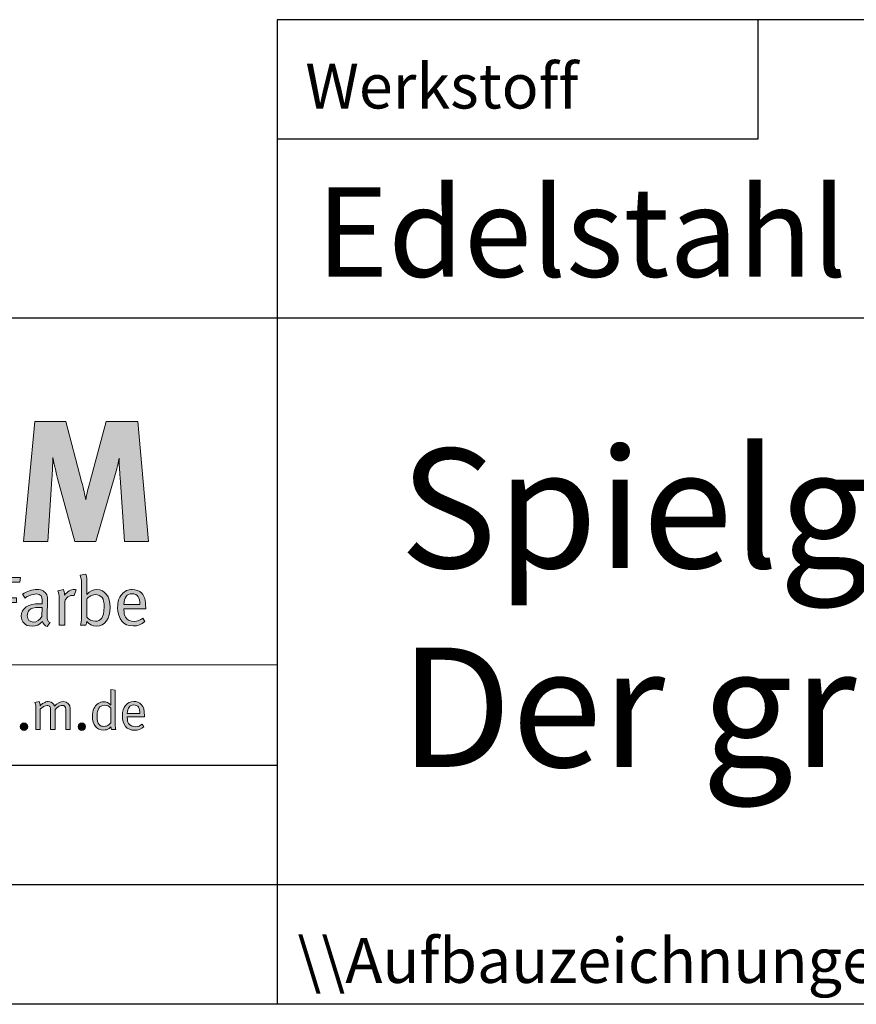
# Model space of a CAD drawing. Extents: x 5286 to 19238, y -9502 to 459.
# Drawn here: x 14306 to 15709, y -9491 to -7841 of the extents above; entities that cross this region are included whole.
import ezdxf

# ---------------------------------------------------------------- set-up
doc = ezdxf.new("R2010")
doc.units = 0
doc.header["$MEASUREMENT"] = 0
for name, color, linetype in [('BEMASSUNG', 4, 'CONTINUOUS'), ('FELDTEXT', 8, 'CONTINUOUS'), ('LinieM - Logo', 7, 'CONTINUOUS'), ('ZEICHENFELD', 7, 'CONTINUOUS')]:
    doc.layers.add(name, color=color, linetype=linetype)
doc.styles.add('ROMANS', font='romans')

# ---------------------------------------------------------------- blocks, each defined once
blk = doc.blocks.new('Linie M - Logo')
at = {"layer": 'LinieM - Logo', "lineweight": 5}
h = blk.add_hatch(color=253, dxfattribs=at)
h.dxf.hatch_style = 2
edge = h.paths.add_edge_path()
edge.add_spline(control_points=[(39.872, 11.529), (39.872, 11.529), (40.917, 11.529), (40.917, 11.529), (40.917, 11.529), (41.443, 9.519), (41.443, 9.519), (41.518, 9.23), (41.547, 9.114), (41.582, 8.906), (41.622, 9.114), (41.662, 9.299), (41.726, 9.536), (41.726, 9.536), (42.269, 11.529), (42.269, 11.529), (42.269, 11.529), (43.326, 11.529), (43.326, 11.529), (43.326, 11.529), (43.684, 7.514), (43.684, 7.514), (43.684, 7.514), (42.887, 7.514), (42.887, 7.514), (42.887, 7.514), (42.737, 9.657), (42.737, 9.657), (42.719, 9.912), (42.702, 10.085), (42.702, 10.299), (42.656, 10.068), (42.627, 9.952), (42.558, 9.709), (42.558, 9.709), (41.922, 7.514), (41.922, 7.514), (41.922, 7.514), (41.212, 7.514), (41.212, 7.514), (41.212, 7.514), (40.64, 9.623), (40.64, 9.623), (40.588, 9.819), (40.478, 10.322), (40.478, 10.322), (40.478, 10.085), (40.467, 9.86), (40.449, 9.611), (40.449, 9.611), (40.311, 7.514), (40.311, 7.514), (40.311, 7.514), (39.496, 7.514), (39.496, 7.514), (39.496, 7.514), (39.872, 11.529), (39.872, 11.529)], knot_values=[0, 0, 0, 0, 1, 1, 1, 2, 2, 2, 3, 3, 3, 4, 4, 4, 5, 5, 5, 6, 6, 6, 7, 7, 7, 8, 8, 8, 9, 9, 9, 10, 10, 10, 11, 11, 11, 12, 12, 12, 13, 13, 13, 14, 14, 14, 15, 15, 15, 16, 16, 16, 17, 17, 17, 18, 18, 18, 19, 19, 19, 19], degree=3, periodic=0)
h = blk.add_hatch(color=253, dxfattribs=at)
h.dxf.hatch_style = 2
h.paths.add_polyline_path([(38.555, 6.305), (39.4, 6.305), (39.37, 6.146), (38.749, 6.146), (38.749, 5.626), (39.264, 5.626), (39.264, 5.469), (38.749, 5.469), (38.749, 4.706), (38.555, 4.706)])
h = blk.add_hatch(color=253, dxfattribs=at)
h.dxf.hatch_style = 2
edge = h.paths.add_edge_path()
edge.add_spline(control_points=[(41.59, 6.419), (41.614, 6.319), (41.621, 6.251), (41.621, 6.129), (41.621, 6.129), (41.621, 5.869), (41.621, 5.869), (41.621, 5.811), (41.618, 5.754), (41.616, 5.74), (41.731, 5.853), (41.827, 5.897), (41.951, 5.897), (42.23, 5.897), (42.403, 5.67), (42.403, 5.305), (42.403, 4.93), (42.218, 4.677), (41.939, 4.677), (41.817, 4.677), (41.684, 4.745), (41.618, 4.832), (41.611, 4.771), (41.607, 4.75), (41.586, 4.706), (41.586, 4.706), (41.403, 4.706), (41.403, 4.706), (41.429, 4.762), (41.438, 4.839), (41.438, 4.996), (41.438, 4.996), (41.438, 6.103), (41.438, 6.103), (41.438, 6.227), (41.422, 6.319), (41.391, 6.38), (41.391, 6.38), (41.59, 6.419), (41.59, 6.419)], knot_values=[0, 0, 0, 0, 1, 1, 1, 2, 2, 2, 3, 3, 3, 4, 4, 4, 5, 5, 5, 6, 6, 6, 7, 7, 7, 8, 8, 8, 9, 9, 9, 10, 10, 10, 11, 11, 11, 12, 12, 12, 13, 13, 13, 13], degree=3, periodic=0)
edge = h.paths.add_edge_path()
edge.add_spline(control_points=[(41.618, 5.579), (41.618, 5.579), (41.618, 4.979), (41.618, 4.979), (41.679, 4.9), (41.796, 4.839), (41.906, 4.839), (41.986, 4.839), (42.075, 4.881), (42.117, 4.942), (42.159, 5.005), (42.199, 5.12), (42.199, 5.317), (42.199, 5.471), (42.18, 5.563), (42.131, 5.63), (42.086, 5.694), (42.002, 5.731), (41.911, 5.731), (41.836, 5.731), (41.773, 5.71), (41.7, 5.659), (41.644, 5.619), (41.646, 5.616), (41.618, 5.579)], knot_values=[0, 0, 0, 0, 1, 1, 1, 2, 2, 2, 3, 3, 3, 4, 4, 4, 5, 5, 5, 6, 6, 6, 7, 7, 7, 8, 8, 8, 8], degree=3, periodic=0)
h = blk.add_hatch(color=253, dxfattribs=at)
h.dxf.hatch_style = 2
edge = h.paths.add_edge_path()
edge.add_spline(control_points=[(39.463, 5.745), (39.617, 5.848), (39.783, 5.902), (39.952, 5.902), (40.113, 5.902), (40.226, 5.839), (40.275, 5.72), (40.296, 5.668), (40.301, 5.628), (40.301, 5.52), (40.301, 5.495), (40.301, 5.476), (40.301, 5.462), (40.301, 5.462), (40.291, 5.078), (40.291, 5.078), (40.289, 5.062), (40.289, 5.043), (40.289, 5.024), (40.289, 4.881), (40.31, 4.83), (40.385, 4.792), (40.385, 4.792), (40.291, 4.661), (40.291, 4.661), (40.212, 4.687), (40.153, 4.75), (40.132, 4.832), (40.02, 4.72), (39.929, 4.675), (39.795, 4.675), (39.648, 4.675), (39.575, 4.713), (39.514, 4.769), (39.449, 4.83), (39.42, 4.933), (39.42, 5.008), (39.42, 5.272), (39.648, 5.427), (40.038, 5.427), (40.067, 5.427), (40.081, 5.427), (40.12, 5.424), (40.12, 5.424), (40.12, 5.506), (40.12, 5.506), (40.12, 5.609), (40.116, 5.651), (40.083, 5.689), (40.045, 5.731), (39.999, 5.752), (39.926, 5.752), (39.858, 5.752), (39.788, 5.738), (39.701, 5.701), (39.631, 5.673), (39.608, 5.656), (39.554, 5.614), (39.554, 5.614), (39.463, 5.745), (39.463, 5.745)], knot_values=[0, 0, 0, 0, 1, 1, 1, 2, 2, 2, 3, 3, 3, 4, 4, 4, 5, 5, 5, 6, 6, 6, 7, 7, 7, 8, 8, 8, 9, 9, 9, 10, 10, 10, 11, 11, 11, 12, 12, 12, 13, 13, 13, 14, 14, 14, 15, 15, 15, 16, 16, 16, 17, 17, 17, 18, 18, 18, 19, 19, 19, 20, 20, 20, 20], degree=3, periodic=0)
edge = h.paths.add_edge_path()
edge.add_spline(control_points=[(40.116, 5.298), (40.076, 5.3), (40.057, 5.303), (40.025, 5.303), (39.847, 5.303), (39.748, 5.27), (39.69, 5.209), (39.645, 5.162), (39.624, 5.104), (39.624, 5.024), (39.624, 4.886), (39.692, 4.811), (39.826, 4.811), (39.945, 4.811), (40.055, 4.884), (40.109, 4.994), (40.109, 4.994), (40.116, 5.298), (40.116, 5.298)], knot_values=[0, 0, 0, 0, 1, 1, 1, 2, 2, 2, 3, 3, 3, 4, 4, 4, 5, 5, 5, 6, 6, 6, 6], degree=3, periodic=0)
h = blk.add_hatch(color=253, dxfattribs=at)
h.dxf.hatch_style = 2
edge = h.paths.add_edge_path()
edge.add_spline(control_points=[(40.652, 5.853), (40.652, 5.853), (40.834, 5.902), (40.834, 5.902), (40.862, 5.841), (40.874, 5.806), (40.874, 5.729), (40.874, 5.729), (40.874, 5.712), (40.874, 5.712), (40.958, 5.832), (41.082, 5.907), (41.202, 5.907), (41.232, 5.907), (41.265, 5.895), (41.265, 5.895), (41.265, 5.895), (41.19, 5.696), (41.19, 5.696), (41.167, 5.703), (41.16, 5.705), (41.138, 5.705), (41.068, 5.705), (40.998, 5.675), (40.944, 5.621), (40.89, 5.567), (40.876, 5.532), (40.876, 5.436), (40.876, 5.436), (40.876, 4.706), (40.876, 4.706), (40.876, 4.706), (40.694, 4.706), (40.694, 4.706), (40.694, 4.706), (40.694, 5.595), (40.694, 5.595), (40.694, 5.729), (40.684, 5.778), (40.652, 5.853)], knot_values=[0, 0, 0, 0, 1, 1, 1, 2, 2, 2, 3, 3, 3, 4, 4, 4, 5, 5, 5, 6, 6, 6, 7, 7, 7, 8, 8, 8, 9, 9, 9, 10, 10, 10, 11, 11, 11, 12, 12, 12, 13, 13, 13, 13], degree=3, periodic=0)
h = blk.add_hatch(color=253, dxfattribs=at)
h.dxf.hatch_style = 2
edge = h.paths.add_edge_path()
edge.add_spline(control_points=[(43.493, 4.942), (43.493, 4.942), (43.563, 4.825), (43.563, 4.825), (43.461, 4.731), (43.32, 4.68), (43.17, 4.68), (42.847, 4.68), (42.653, 4.914), (42.653, 5.3), (42.653, 5.497), (42.693, 5.626), (42.793, 5.74), (42.887, 5.851), (43.002, 5.904), (43.142, 5.904), (43.268, 5.904), (43.381, 5.86), (43.458, 5.776), (43.559, 5.673), (43.587, 5.563), (43.592, 5.284), (43.592, 5.284), (43.592, 5.258), (43.592, 5.258), (43.592, 5.258), (42.864, 5.258), (42.864, 5.258), (42.864, 5.258), (42.864, 5.23), (42.864, 5.23), (42.864, 5.12), (42.877, 5.036), (42.917, 4.975), (42.983, 4.874), (43.091, 4.832), (43.208, 4.832), (43.32, 4.832), (43.411, 4.867), (43.493, 4.942)], knot_values=[0, 0, 0, 0, 1, 1, 1, 2, 2, 2, 3, 3, 3, 4, 4, 4, 5, 5, 5, 6, 6, 6, 7, 7, 7, 8, 8, 8, 9, 9, 9, 10, 10, 10, 11, 11, 11, 12, 12, 12, 13, 13, 13, 13], degree=3, periodic=0)
edge = h.paths.add_edge_path()
edge.add_spline(control_points=[(42.864, 5.396), (42.864, 5.396), (43.397, 5.396), (43.397, 5.396), (43.395, 5.523), (43.378, 5.6), (43.343, 5.656), (43.304, 5.72), (43.222, 5.759), (43.133, 5.759), (42.966, 5.759), (42.873, 5.637), (42.864, 5.396)], knot_values=[0, 0, 0, 0, 1, 1, 1, 2, 2, 2, 3, 3, 3, 4, 4, 4, 4], degree=3, periodic=0)
h = blk.add_hatch(color=253, dxfattribs=at)
h.dxf.hatch_style = 2
edge = h.paths.add_edge_path()
edge.add_spline(control_points=[(42.566, 2.528), (42.566, 2.528), (42.566, 1.502), (42.566, 1.502), (42.566, 1.408), (42.57, 1.319), (42.575, 1.279), (42.581, 1.247), (42.583, 1.234), (42.594, 1.205), (42.594, 1.205), (42.446, 1.205), (42.446, 1.205), (42.433, 1.24), (42.432, 1.253), (42.426, 1.299), (42.398, 1.269), (42.387, 1.256), (42.363, 1.242), (42.317, 1.209), (42.254, 1.192), (42.182, 1.192), (41.944, 1.192), (41.808, 1.364), (41.808, 1.657), (41.808, 1.852), (41.872, 1.996), (41.998, 2.083), (42.057, 2.124), (42.109, 2.142), (42.175, 2.142), (42.278, 2.142), (42.369, 2.098), (42.424, 2.024), (42.424, 2.024), (42.422, 2.1), (42.422, 2.166), (42.422, 2.166), (42.422, 2.552), (42.422, 2.552), (42.422, 2.552), (42.566, 2.528), (42.566, 2.528)], knot_values=[0, 0, 0, 0, 1, 1, 1, 2, 2, 2, 3, 3, 3, 4, 4, 4, 5, 5, 5, 6, 6, 6, 7, 7, 7, 8, 8, 8, 9, 9, 9, 10, 10, 10, 11, 11, 11, 12, 12, 12, 13, 13, 13, 14, 14, 14, 14], degree=3, periodic=0)
edge = h.paths.add_edge_path()
edge.add_spline(control_points=[(42.42, 1.926), (42.374, 1.991), (42.306, 2.022), (42.197, 2.022), (42.125, 2.022), (42.064, 1.989), (42.026, 1.926), (41.981, 1.856), (41.967, 1.79), (41.967, 1.661), (41.967, 1.502), (41.983, 1.432), (42.038, 1.373), (42.079, 1.328), (42.12, 1.314), (42.188, 1.314), (42.264, 1.314), (42.308, 1.328), (42.365, 1.373), (42.398, 1.397), (42.413, 1.424), (42.42, 1.439), (42.42, 1.439), (42.42, 1.926), (42.42, 1.926)], knot_values=[0, 0, 0, 0, 1, 1, 1, 2, 2, 2, 3, 3, 3, 4, 4, 4, 5, 5, 5, 6, 6, 6, 7, 7, 7, 8, 8, 8, 8], degree=3, periodic=0)
h = blk.add_hatch(color=253, dxfattribs=at)
h.dxf.hatch_style = 2
edge = h.paths.add_edge_path()
edge.add_spline(control_points=[(39.88, 2.113), (39.88, 2.113), (40.02, 2.146), (40.02, 2.146), (40.039, 2.109), (40.053, 2.055), (40.053, 2.017), (40.053, 2.017), (40.053, 2.009), (40.053, 2.009), (40.096, 2.054), (40.114, 2.067), (40.166, 2.098), (40.225, 2.133), (40.271, 2.148), (40.321, 2.148), (40.393, 2.148), (40.463, 2.111), (40.504, 2.055), (40.517, 2.037), (40.524, 2.026), (40.535, 1.995), (40.624, 2.089), (40.736, 2.148), (40.83, 2.148), (40.967, 2.148), (41.061, 2.044), (41.061, 1.899), (41.061, 1.899), (41.061, 1.205), (41.061, 1.205), (41.061, 1.205), (40.913, 1.205), (40.913, 1.205), (40.913, 1.205), (40.913, 1.884), (40.913, 1.884), (40.913, 1.973), (40.873, 2.019), (40.795, 2.019), (40.751, 2.019), (40.703, 2), (40.66, 1.969), (40.633, 1.948), (40.601, 1.923), (40.568, 1.891), (40.568, 1.891), (40.552, 1.877), (40.552, 1.877), (40.552, 1.877), (40.552, 1.205), (40.552, 1.205), (40.552, 1.205), (40.406, 1.205), (40.406, 1.205), (40.406, 1.205), (40.406, 1.858), (40.406, 1.858), (40.406, 1.937), (40.404, 1.95), (40.38, 1.976), (40.358, 2.002), (40.328, 2.013), (40.286, 2.013), (40.216, 2.013), (40.147, 1.978), (40.051, 1.891), (40.051, 1.891), (40.051, 1.205), (40.051, 1.205), (40.051, 1.205), (39.913, 1.205), (39.913, 1.205), (39.913, 1.205), (39.913, 1.889), (39.913, 1.889), (39.913, 2.017), (39.909, 2.037), (39.88, 2.113)], knot_values=[0, 0, 0, 0, 1, 1, 1, 2, 2, 2, 3, 3, 3, 4, 4, 4, 5, 5, 5, 6, 6, 6, 7, 7, 7, 8, 8, 8, 9, 9, 9, 10, 10, 10, 11, 11, 11, 12, 12, 12, 13, 13, 13, 14, 14, 14, 15, 15, 15, 16, 16, 16, 17, 17, 17, 18, 18, 18, 19, 19, 19, 20, 20, 20, 21, 21, 21, 22, 22, 22, 23, 23, 23, 24, 24, 24, 25, 25, 25, 26, 26, 26, 26], degree=3, periodic=0)
h = blk.add_hatch(color=253, dxfattribs=at)
h.dxf.hatch_style = 2
edge = h.paths.add_edge_path()
edge.add_spline(control_points=[(43.472, 1.391), (43.472, 1.391), (43.527, 1.299), (43.527, 1.299), (43.446, 1.225), (43.336, 1.184), (43.217, 1.184), (42.963, 1.184), (42.81, 1.369), (42.81, 1.673), (42.81, 1.829), (42.841, 1.93), (42.92, 2.02), (42.994, 2.107), (43.085, 2.15), (43.195, 2.15), (43.295, 2.15), (43.384, 2.115), (43.444, 2.048), (43.524, 1.967), (43.546, 1.88), (43.55, 1.661), (43.55, 1.661), (43.55, 1.64), (43.55, 1.64), (43.55, 1.64), (42.976, 1.64), (42.976, 1.64), (42.976, 1.64), (42.976, 1.618), (42.976, 1.618), (42.976, 1.531), (42.987, 1.465), (43.018, 1.417), (43.07, 1.338), (43.155, 1.304), (43.247, 1.304), (43.336, 1.304), (43.407, 1.332), (43.472, 1.391)], knot_values=[0, 0, 0, 0, 1, 1, 1, 2, 2, 2, 3, 3, 3, 4, 4, 4, 5, 5, 5, 6, 6, 6, 7, 7, 7, 8, 8, 8, 9, 9, 9, 10, 10, 10, 11, 11, 11, 12, 12, 12, 13, 13, 13, 13], degree=3, periodic=0)
edge = h.paths.add_edge_path()
edge.add_spline(control_points=[(42.976, 1.749), (42.976, 1.749), (43.396, 1.749), (43.396, 1.749), (43.395, 1.849), (43.382, 1.91), (43.354, 1.954), (43.323, 2.004), (43.258, 2.035), (43.188, 2.035), (43.057, 2.035), (42.983, 1.939), (42.976, 1.749)], knot_values=[0, 0, 0, 0, 1, 1, 1, 2, 2, 2, 3, 3, 3, 4, 4, 4, 4], degree=3, periodic=0)
h = blk.add_hatch(color=253, dxfattribs=at)
h.dxf.hatch_style = 2
edge = h.paths.add_edge_path()
edge.add_spline(control_points=[(39.511, 1.43), (39.581, 1.43), (39.636, 1.376), (39.636, 1.308), (39.636, 1.238), (39.581, 1.181), (39.515, 1.181), (39.445, 1.181), (39.389, 1.238), (39.389, 1.308), (39.389, 1.376), (39.443, 1.43), (39.511, 1.43)], knot_values=[0, 0, 0, 0, 1, 1, 1, 2, 2, 2, 3, 3, 3, 4, 4, 4, 4], degree=3, periodic=0)
h = blk.add_hatch(color=253, dxfattribs=at)
h.dxf.hatch_style = 2
edge = h.paths.add_edge_path()
edge.add_spline(control_points=[(41.45, 1.43), (41.52, 1.43), (41.575, 1.376), (41.575, 1.308), (41.575, 1.238), (41.52, 1.181), (41.454, 1.181), (41.384, 1.181), (41.328, 1.238), (41.328, 1.308), (41.328, 1.376), (41.382, 1.43), (41.45, 1.43)], knot_values=[0, 0, 0, 0, 1, 1, 1, 2, 2, 2, 3, 3, 3, 4, 4, 4, 4], degree=3, periodic=0)
at = {"layer": 'LinieM - Logo', "color": 253, "lineweight": 5}
blk.add_lwpolyline([(38.555, 6.305), (39.4, 6.305), (39.37, 6.146), (38.749, 6.146), (38.749, 5.626), (39.264, 5.626), (39.264, 5.469), (38.749, 5.469), (38.749, 4.706), (38.555, 4.706), (38.555, 6.305)], dxfattribs=at)
for points, knots in [([(39.872, 11.529), (39.872, 11.529), (40.917, 11.529), (40.917, 11.529), (40.917, 11.529), (41.443, 9.519), (41.443, 9.519), (41.518, 9.23), (41.547, 9.114), (41.582, 8.906), (41.622, 9.114), (41.662, 9.299), (41.726, 9.536), (41.726, 9.536), (42.269, 11.529), (42.269, 11.529), (42.269, 11.529), (43.326, 11.529), (43.326, 11.529), (43.326, 11.529), (43.684, 7.514), (43.684, 7.514), (43.684, 7.514), (42.887, 7.514), (42.887, 7.514), (42.887, 7.514), (42.737, 9.657), (42.737, 9.657), (42.719, 9.912), (42.702, 10.085), (42.702, 10.299), (42.656, 10.068), (42.627, 9.952), (42.558, 9.709), (42.558, 9.709), (41.922, 7.514), (41.922, 7.514), (41.922, 7.514), (41.212, 7.514), (41.212, 7.514), (41.212, 7.514), (40.64, 9.623), (40.64, 9.623), (40.588, 9.819), (40.478, 10.322), (40.478, 10.322), (40.478, 10.085), (40.467, 9.86), (40.449, 9.611), (40.449, 9.611), (40.311, 7.514), (40.311, 7.514), (40.311, 7.514), (39.496, 7.514), (39.496, 7.514), (39.496, 7.514), (39.872, 11.529), (39.872, 11.529)], [0, 0, 0, 0, 1, 1, 1, 2, 2, 2, 3, 3, 3, 4, 4, 4, 5, 5, 5, 6, 6, 6, 7, 7, 7, 8, 8, 8, 9, 9, 9, 10, 10, 10, 11, 11, 11, 12, 12, 12, 13, 13, 13, 14, 14, 14, 15, 15, 15, 16, 16, 16, 17, 17, 17, 18, 18, 18, 19, 19, 19, 19]), ([(41.59, 6.419), (41.614, 6.319), (41.621, 6.251), (41.621, 6.129), (41.621, 6.129), (41.621, 5.869), (41.621, 5.869), (41.621, 5.811), (41.618, 5.754), (41.616, 5.74), (41.731, 5.853), (41.827, 5.897), (41.951, 5.897), (42.23, 5.897), (42.403, 5.67), (42.403, 5.305), (42.403, 4.93), (42.218, 4.677), (41.939, 4.677), (41.817, 4.677), (41.684, 4.745), (41.618, 4.832), (41.611, 4.771), (41.607, 4.75), (41.586, 4.706), (41.586, 4.706), (41.403, 4.706), (41.403, 4.706), (41.429, 4.762), (41.438, 4.839), (41.438, 4.996), (41.438, 4.996), (41.438, 6.103), (41.438, 6.103), (41.438, 6.227), (41.422, 6.319), (41.391, 6.38), (41.391, 6.38), (41.59, 6.419), (41.59, 6.419)], [0, 0, 0, 0, 1, 1, 1, 2, 2, 2, 3, 3, 3, 4, 4, 4, 5, 5, 5, 6, 6, 6, 7, 7, 7, 8, 8, 8, 9, 9, 9, 10, 10, 10, 11, 11, 11, 12, 12, 12, 13, 13, 13, 13]), ([(39.463, 5.745), (39.617, 5.848), (39.783, 5.902), (39.952, 5.902), (40.113, 5.902), (40.226, 5.839), (40.275, 5.72), (40.296, 5.668), (40.301, 5.628), (40.301, 5.52), (40.301, 5.495), (40.301, 5.476), (40.301, 5.462), (40.301, 5.462), (40.291, 5.078), (40.291, 5.078), (40.289, 5.062), (40.289, 5.043), (40.289, 5.024), (40.289, 4.881), (40.31, 4.83), (40.385, 4.792), (40.385, 4.792), (40.291, 4.661), (40.291, 4.661), (40.212, 4.687), (40.153, 4.75), (40.132, 4.832), (40.02, 4.72), (39.929, 4.675), (39.795, 4.675), (39.648, 4.675), (39.575, 4.713), (39.514, 4.769), (39.449, 4.83), (39.42, 4.933), (39.42, 5.008), (39.42, 5.272), (39.648, 5.427), (40.038, 5.427), (40.067, 5.427), (40.081, 5.427), (40.12, 5.424), (40.12, 5.424), (40.12, 5.506), (40.12, 5.506), (40.12, 5.609), (40.116, 5.651), (40.083, 5.689), (40.045, 5.731), (39.999, 5.752), (39.926, 5.752), (39.858, 5.752), (39.788, 5.738), (39.701, 5.701), (39.631, 5.673), (39.608, 5.656), (39.554, 5.614), (39.554, 5.614), (39.463, 5.745), (39.463, 5.745)], [0, 0, 0, 0, 1, 1, 1, 2, 2, 2, 3, 3, 3, 4, 4, 4, 5, 5, 5, 6, 6, 6, 7, 7, 7, 8, 8, 8, 9, 9, 9, 10, 10, 10, 11, 11, 11, 12, 12, 12, 13, 13, 13, 14, 14, 14, 15, 15, 15, 16, 16, 16, 17, 17, 17, 18, 18, 18, 19, 19, 19, 20, 20, 20, 20]), ([(40.652, 5.853), (40.652, 5.853), (40.834, 5.902), (40.834, 5.902), (40.862, 5.841), (40.874, 5.806), (40.874, 5.729), (40.874, 5.729), (40.874, 5.712), (40.874, 5.712), (40.958, 5.832), (41.082, 5.907), (41.202, 5.907), (41.232, 5.907), (41.265, 5.895), (41.265, 5.895), (41.265, 5.895), (41.19, 5.696), (41.19, 5.696), (41.167, 5.703), (41.16, 5.705), (41.138, 5.705), (41.068, 5.705), (40.998, 5.675), (40.944, 5.621), (40.89, 5.567), (40.876, 5.532), (40.876, 5.436), (40.876, 5.436), (40.876, 4.706), (40.876, 4.706), (40.876, 4.706), (40.694, 4.706), (40.694, 4.706), (40.694, 4.706), (40.694, 5.595), (40.694, 5.595), (40.694, 5.729), (40.684, 5.778), (40.652, 5.853)], [0, 0, 0, 0, 1, 1, 1, 2, 2, 2, 3, 3, 3, 4, 4, 4, 5, 5, 5, 6, 6, 6, 7, 7, 7, 8, 8, 8, 9, 9, 9, 10, 10, 10, 11, 11, 11, 12, 12, 12, 13, 13, 13, 13]), ([(41.618, 5.579), (41.618, 5.579), (41.618, 4.979), (41.618, 4.979), (41.679, 4.9), (41.796, 4.839), (41.906, 4.839), (41.986, 4.839), (42.075, 4.881), (42.117, 4.942), (42.159, 5.005), (42.199, 5.12), (42.199, 5.317), (42.199, 5.471), (42.18, 5.563), (42.131, 5.63), (42.086, 5.694), (42.002, 5.731), (41.911, 5.731), (41.836, 5.731), (41.773, 5.71), (41.7, 5.659), (41.644, 5.619), (41.646, 5.616), (41.618, 5.579)], [0, 0, 0, 0, 1, 1, 1, 2, 2, 2, 3, 3, 3, 4, 4, 4, 5, 5, 5, 6, 6, 6, 7, 7, 7, 8, 8, 8, 8]), ([(43.493, 4.942), (43.493, 4.942), (43.563, 4.825), (43.563, 4.825), (43.461, 4.731), (43.32, 4.68), (43.17, 4.68), (42.847, 4.68), (42.653, 4.914), (42.653, 5.3), (42.653, 5.497), (42.693, 5.626), (42.793, 5.74), (42.887, 5.851), (43.002, 5.904), (43.142, 5.904), (43.268, 5.904), (43.381, 5.86), (43.458, 5.776), (43.559, 5.673), (43.587, 5.563), (43.592, 5.284), (43.592, 5.284), (43.592, 5.258), (43.592, 5.258), (43.592, 5.258), (42.864, 5.258), (42.864, 5.258), (42.864, 5.258), (42.864, 5.23), (42.864, 5.23), (42.864, 5.12), (42.877, 5.036), (42.917, 4.975), (42.983, 4.874), (43.091, 4.832), (43.208, 4.832), (43.32, 4.832), (43.411, 4.867), (43.493, 4.942)], [0, 0, 0, 0, 1, 1, 1, 2, 2, 2, 3, 3, 3, 4, 4, 4, 5, 5, 5, 6, 6, 6, 7, 7, 7, 8, 8, 8, 9, 9, 9, 10, 10, 10, 11, 11, 11, 12, 12, 12, 13, 13, 13, 13]), ([(42.864, 5.396), (42.864, 5.396), (43.397, 5.396), (43.397, 5.396), (43.395, 5.523), (43.378, 5.6), (43.343, 5.656), (43.304, 5.72), (43.222, 5.759), (43.133, 5.759), (42.966, 5.759), (42.873, 5.637), (42.864, 5.396)], [0, 0, 0, 0, 1, 1, 1, 2, 2, 2, 3, 3, 3, 4, 4, 4, 4]), ([(40.116, 5.298), (40.076, 5.3), (40.057, 5.303), (40.025, 5.303), (39.847, 5.303), (39.748, 5.27), (39.69, 5.209), (39.645, 5.162), (39.624, 5.104), (39.624, 5.024), (39.624, 4.886), (39.692, 4.811), (39.826, 4.811), (39.945, 4.811), (40.055, 4.884), (40.109, 4.994), (40.109, 4.994), (40.116, 5.298), (40.116, 5.298)], [0, 0, 0, 0, 1, 1, 1, 2, 2, 2, 3, 3, 3, 4, 4, 4, 5, 5, 5, 6, 6, 6, 6]), ([(42.566, 2.528), (42.566, 2.528), (42.566, 1.502), (42.566, 1.502), (42.566, 1.408), (42.57, 1.319), (42.575, 1.279), (42.581, 1.247), (42.583, 1.234), (42.594, 1.205), (42.594, 1.205), (42.446, 1.205), (42.446, 1.205), (42.433, 1.24), (42.432, 1.253), (42.426, 1.299), (42.398, 1.269), (42.387, 1.256), (42.363, 1.242), (42.317, 1.209), (42.254, 1.192), (42.182, 1.192), (41.944, 1.192), (41.808, 1.364), (41.808, 1.657), (41.808, 1.852), (41.872, 1.996), (41.998, 2.083), (42.057, 2.124), (42.109, 2.142), (42.175, 2.142), (42.278, 2.142), (42.369, 2.098), (42.424, 2.024), (42.424, 2.024), (42.422, 2.1), (42.422, 2.166), (42.422, 2.166), (42.422, 2.552), (42.422, 2.552), (42.422, 2.552), (42.566, 2.528), (42.566, 2.528)], [0, 0, 0, 0, 1, 1, 1, 2, 2, 2, 3, 3, 3, 4, 4, 4, 5, 5, 5, 6, 6, 6, 7, 7, 7, 8, 8, 8, 9, 9, 9, 10, 10, 10, 11, 11, 11, 12, 12, 12, 13, 13, 13, 14, 14, 14, 14]), ([(39.88, 2.113), (39.88, 2.113), (40.02, 2.146), (40.02, 2.146), (40.039, 2.109), (40.053, 2.055), (40.053, 2.017), (40.053, 2.017), (40.053, 2.009), (40.053, 2.009), (40.096, 2.054), (40.114, 2.067), (40.166, 2.098), (40.225, 2.133), (40.271, 2.148), (40.321, 2.148), (40.393, 2.148), (40.463, 2.111), (40.504, 2.055), (40.517, 2.037), (40.524, 2.026), (40.535, 1.995), (40.624, 2.089), (40.736, 2.148), (40.83, 2.148), (40.967, 2.148), (41.061, 2.044), (41.061, 1.899), (41.061, 1.899), (41.061, 1.205), (41.061, 1.205), (41.061, 1.205), (40.913, 1.205), (40.913, 1.205), (40.913, 1.205), (40.913, 1.884), (40.913, 1.884), (40.913, 1.973), (40.873, 2.019), (40.795, 2.019), (40.751, 2.019), (40.703, 2), (40.66, 1.969), (40.633, 1.948), (40.601, 1.923), (40.568, 1.891), (40.568, 1.891), (40.552, 1.877), (40.552, 1.877), (40.552, 1.877), (40.552, 1.205), (40.552, 1.205), (40.552, 1.205), (40.406, 1.205), (40.406, 1.205), (40.406, 1.205), (40.406, 1.858), (40.406, 1.858), (40.406, 1.937), (40.404, 1.95), (40.38, 1.976), (40.358, 2.002), (40.328, 2.013), (40.286, 2.013), (40.216, 2.013), (40.147, 1.978), (40.051, 1.891), (40.051, 1.891), (40.051, 1.205), (40.051, 1.205), (40.051, 1.205), (39.913, 1.205), (39.913, 1.205), (39.913, 1.205), (39.913, 1.889), (39.913, 1.889), (39.913, 2.017), (39.909, 2.037), (39.88, 2.113)], [0, 0, 0, 0, 1, 1, 1, 2, 2, 2, 3, 3, 3, 4, 4, 4, 5, 5, 5, 6, 6, 6, 7, 7, 7, 8, 8, 8, 9, 9, 9, 10, 10, 10, 11, 11, 11, 12, 12, 12, 13, 13, 13, 14, 14, 14, 15, 15, 15, 16, 16, 16, 17, 17, 17, 18, 18, 18, 19, 19, 19, 20, 20, 20, 21, 21, 21, 22, 22, 22, 23, 23, 23, 24, 24, 24, 25, 25, 25, 26, 26, 26, 26]), ([(42.42, 1.926), (42.374, 1.991), (42.306, 2.022), (42.197, 2.022), (42.125, 2.022), (42.064, 1.989), (42.026, 1.926), (41.981, 1.856), (41.967, 1.79), (41.967, 1.661), (41.967, 1.502), (41.983, 1.432), (42.038, 1.373), (42.079, 1.328), (42.12, 1.314), (42.188, 1.314), (42.264, 1.314), (42.308, 1.328), (42.365, 1.373), (42.398, 1.397), (42.413, 1.424), (42.42, 1.439), (42.42, 1.439), (42.42, 1.926), (42.42, 1.926)], [0, 0, 0, 0, 1, 1, 1, 2, 2, 2, 3, 3, 3, 4, 4, 4, 5, 5, 5, 6, 6, 6, 7, 7, 7, 8, 8, 8, 8]), ([(43.472, 1.391), (43.472, 1.391), (43.527, 1.299), (43.527, 1.299), (43.446, 1.225), (43.336, 1.184), (43.217, 1.184), (42.963, 1.184), (42.81, 1.369), (42.81, 1.673), (42.81, 1.829), (42.841, 1.93), (42.92, 2.02), (42.994, 2.107), (43.085, 2.15), (43.195, 2.15), (43.295, 2.15), (43.384, 2.115), (43.444, 2.048), (43.524, 1.967), (43.546, 1.88), (43.55, 1.661), (43.55, 1.661), (43.55, 1.64), (43.55, 1.64), (43.55, 1.64), (42.976, 1.64), (42.976, 1.64), (42.976, 1.64), (42.976, 1.618), (42.976, 1.618), (42.976, 1.531), (42.987, 1.465), (43.018, 1.417), (43.07, 1.338), (43.155, 1.304), (43.247, 1.304), (43.336, 1.304), (43.407, 1.332), (43.472, 1.391)], [0, 0, 0, 0, 1, 1, 1, 2, 2, 2, 3, 3, 3, 4, 4, 4, 5, 5, 5, 6, 6, 6, 7, 7, 7, 8, 8, 8, 9, 9, 9, 10, 10, 10, 11, 11, 11, 12, 12, 12, 13, 13, 13, 13]), ([(42.976, 1.749), (42.976, 1.749), (43.396, 1.749), (43.396, 1.749), (43.395, 1.849), (43.382, 1.91), (43.354, 1.954), (43.323, 2.004), (43.258, 2.035), (43.188, 2.035), (43.057, 2.035), (42.983, 1.939), (42.976, 1.749)], [0, 0, 0, 0, 1, 1, 1, 2, 2, 2, 3, 3, 3, 4, 4, 4, 4]), ([(39.511, 1.43), (39.581, 1.43), (39.636, 1.376), (39.636, 1.308), (39.636, 1.238), (39.581, 1.181), (39.515, 1.181), (39.445, 1.181), (39.389, 1.238), (39.389, 1.308), (39.389, 1.376), (39.443, 1.43), (39.511, 1.43)], [0, 0, 0, 0, 1, 1, 1, 2, 2, 2, 3, 3, 3, 4, 4, 4, 4]), ([(41.45, 1.43), (41.52, 1.43), (41.575, 1.376), (41.575, 1.308), (41.575, 1.238), (41.52, 1.181), (41.454, 1.181), (41.384, 1.181), (41.328, 1.238), (41.328, 1.308), (41.328, 1.376), (41.382, 1.43), (41.45, 1.43)], [0, 0, 0, 0, 1, 1, 1, 2, 2, 2, 3, 3, 3, 4, 4, 4, 4])]:
    blk.add_open_spline(points, degree=3, knots=knots, dxfattribs=at)
at = {"layer": 'LinieM - Logo', "color": 253, "lineweight": 9}
blk.add_open_spline([(48, 3.375), (48, 3.375), (25.301, 3.375), (25.301, 3.375)], degree=3, dxfattribs=at)

msp = doc.modelspace()

# ---------------------------------------------------------------- linework, layer by layer
at = {"layer": 'ZEICHENFELD'}
for p, q in [((19237.81, -7840.96), (14737.81, -7840.96)), ((14737.81, -7840.96), (14737.81, -9490.96)), ((15543.7, -7840.96), (15543.7, -8040.96)), ((15543.7, -8040.96), (14737.81, -8040.96)), ((19237.81, -8340.96), (12337.81, -8340.96)), ((14737.81, -9090.96), (12337.81, -9090.96)), ((19237.81, -9290.96), (12337.81, -9290.96)), ((19237.81, -9490.96), (5286.38, -9490.96))]:
    msp.add_line(p, q, dxfattribs=at)

# ---------------------------------------------------------------- block references
at = {"layer": 'BEMASSUNG', "xscale": 50, "yscale": 50, "zscale": 50}
msp.add_blockref('Linie M - Logo', (12337.81, -9090.96), dxfattribs=at)

# ---------------------------------------------------------------- texts
at = {"layer": 'FELDTEXT', "style": 'ROMANS'}
for s, height, p in [('Werkstoff', 75, (14785.1, -7989.79)), ('Edelstahl', 150, (14803.63, -8271.82)), ('\\\\Aufbauzeichnungen\\Aufb Regenb groß', 75, (14771.85, -9455.09))]:
    msp.add_text(s, height=height, dxfattribs=at).set_placement(p)
at = {"layer": 'FELDTEXT', "insert": (14943.3, -8559.81), "char_height": 200, "width": 4282, "attachment_point": 1}
msp.add_mtext('\\fArial|b1|i0|c0|p34;Spielgerät\\PDer große Regenbogen', dxfattribs=at)

doc.saveas('drawing.dxf')
